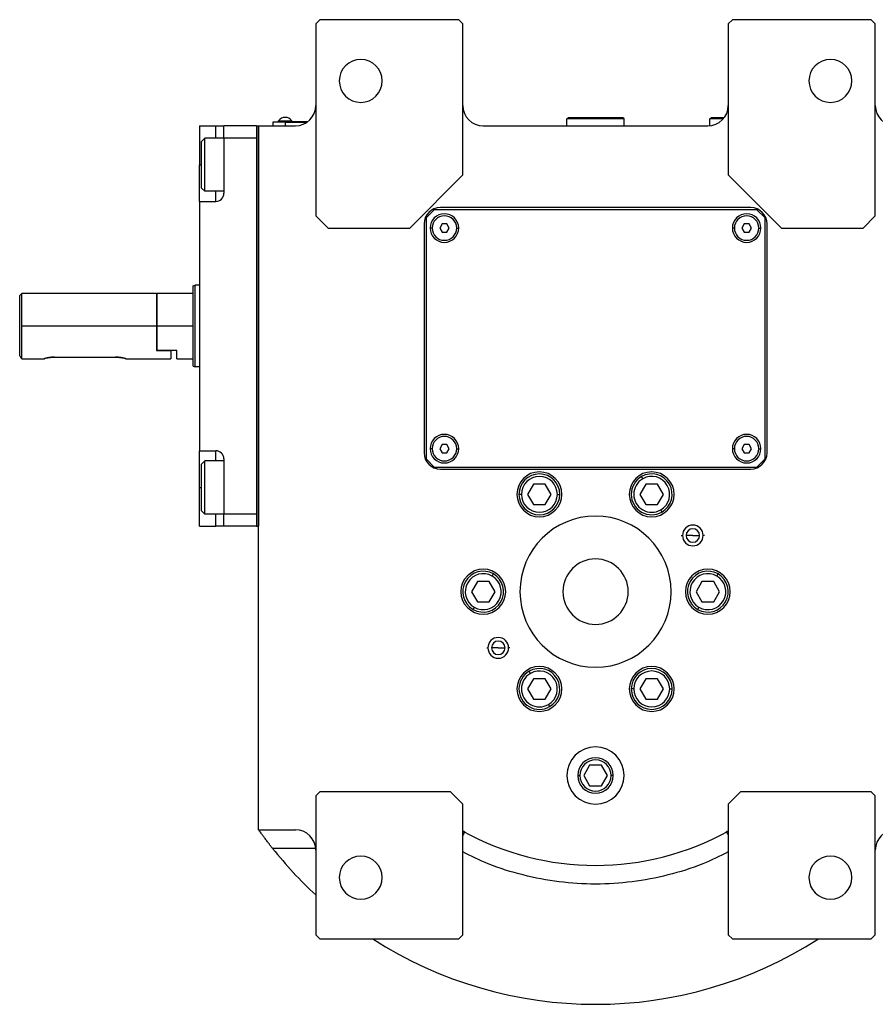
# Model space of a CAD drawing. Units: millimetres. Extents: x 263 to 2458, y 290 to 1600.
# Drawn here: x 818 to 1028, y 387 to 628 of the extents above; entities that cross this region are included whole.
import ezdxf

# ---------------------------------------------------------------- set-up
doc = ezdxf.new("R2010")
doc.units = ezdxf.units.MM

msp = doc.modelspace()

# ---------------------------------------------------------------- linework, layer by layer
at = {"color": 7, "linetype": 'Continuous', "lineweight": 25}
for p, q in [((891.64, 628.25), (890.64, 627.25)), ((890.64, 627.25), (890.64, 580.25)), ((925.64, 628.25), (891.64, 628.25)), ((926.64, 627.25), (925.64, 628.25)), ((926.64, 590.25), (926.64, 627.25)), ((992.64, 628.25), (991.64, 627.25)), ((991.64, 627.25), (991.64, 590.25)), ((1026.64, 628.25), (992.64, 628.25)), ((1027.64, 627.25), (1026.64, 628.25)), ((1027.64, 580.25), (1027.64, 627.25)), ((883.14, 603.2), (880.14, 603.2)), ((880.14, 603.2), (880.14, 602.25)), ((881.14, 603.25), (883.14, 603.25)), ((881.14, 603.25), (881.14, 603.2)), ((881.54, 603.25), (881.54, 603.47)), ((881.54, 603.47), (884.74, 603.47)), ((883.14, 603.25), (883.14, 603.2)), ((888.64, 603.25), (883.14, 603.25)), ((883.14, 603.2), (888.57, 603.2)), ((883.14, 603.2), (883.14, 602.25)), ((884.74, 603.25), (884.74, 603.47)), ((952.14, 603.95), (952.44, 604.25)), ((952.14, 602.25), (952.14, 603.95)), ((966.14, 603.95), (952.14, 603.95)), ((965.84, 604.25), (952.44, 604.25)), ((966.14, 603.95), (965.84, 604.25)), ((966.14, 602.25), (966.14, 603.95)), ((987.14, 603.95), (987.44, 604.25)), ((987.14, 602.28), (987.14, 603.95)), ((990.4, 603.95), (987.14, 603.95)), ((990.64, 604.25), (987.44, 604.25)), ((862.14, 602.25), (866.14, 602.25)), ((862.14, 602.25), (862.14, 592.75)), ((866.14, 602.25), (868.14, 602.25)), ((876.14, 602.25), (868.14, 602.25)), ((868.14, 599.25), (868.14, 602.25)), ((876.14, 602.25), (876.14, 504.25)), ((876.14, 602.25), (876.64, 602.25)), ((876.64, 602.25), (876.64, 504.25)), ((876.64, 602.25), (885.64, 602.25)), ((876.64, 429.99), (876.64, 602.25)), ((931.64, 602.25), (986.64, 602.25)), ((862.64, 598.45), (863.44, 599.25)), ((862.64, 587.05), (862.64, 598.45)), ((868.14, 599.25), (863.44, 599.25)), ((868.14, 599.25), (868.14, 585.75)), ((876.14, 599.25), (868.14, 599.25)), ((876.14, 599.25), (876.14, 507.25)), ((862.14, 583.75), (862.14, 592.75)), ((913.64, 577.25), (926.64, 590.25)), ((991.64, 590.25), (1004.64, 577.25)), ((862.64, 587.05), (863.44, 586.25)), ((868.14, 586.25), (863.44, 586.25)), ((862.14, 583.75), (866.14, 583.75)), ((862.14, 583.75), (862.14, 522.75)), ((919.64, 581.75), (917.64, 579.75)), ((998.64, 581.75), (919.64, 581.75)), ((997.14, 582.25), (921.14, 582.25)), ((1000.64, 579.75), (998.64, 581.75)), ((890.64, 580.25), (893.64, 577.25)), ((917.64, 579.75), (917.64, 520.75)), ((1000.64, 520.75), (1000.64, 579.75)), ((1024.64, 577.25), (1027.64, 580.25)), ((893.64, 577.25), (913.64, 577.25)), ((917.14, 578.25), (917.14, 522.25)), ((921.56, 578.25), (920.99, 577.25)), ((920.99, 577.25), (921.56, 576.25)), ((922.72, 578.25), (921.56, 578.25)), ((921.56, 576.25), (922.72, 576.25)), ((923.3, 577.25), (922.72, 578.25)), ((922.72, 576.25), (923.3, 577.25)), ((995.56, 578.25), (994.99, 577.25)), ((994.99, 577.25), (995.56, 576.25)), ((996.72, 578.25), (995.56, 578.25)), ((995.56, 576.25), (996.72, 576.25)), ((997.3, 577.25), (996.72, 578.25)), ((996.72, 576.25), (997.3, 577.25)), ((1001.14, 522.25), (1001.14, 578.25)), ((1004.64, 577.25), (1024.64, 577.25)), ((860.64, 563.07), (861.14, 563.25)), ((862.14, 563.25), (861.14, 563.25)), ((818.64, 561.25), (818.14, 560.75)), ((818.14, 546), (818.14, 560.75)), ((851.64, 561.25), (818.64, 561.25)), ((818.64, 553.25), (818.64, 561.25)), ((851.84, 561.25), (851.64, 561.05)), ((851.64, 561.25), (851.64, 553.25)), ((860.64, 561.25), (851.84, 561.25)), ((851.84, 553.25), (851.84, 561.25)), ((818.64, 545.25), (818.64, 553.25)), ((851.64, 553.25), (818.64, 553.25)), ((851.64, 553.25), (851.64, 547.25)), ((851.84, 547.25), (851.84, 553.25)), ((860.64, 553.25), (851.84, 553.25)), ((851.84, 547.25), (851.64, 547.25)), ((851.64, 547.25), (855.14, 547.25)), ((856.64, 547.25), (851.84, 547.25)), ((855.14, 547.25), (855.14, 545.25)), ((856.64, 545.25), (856.64, 547.25)), ((818.64, 545.25), (824.14, 545.25)), ((826.64, 545.65), (841.64, 545.65)), ((844.14, 545.25), (855.14, 545.25)), ((856.64, 545.25), (860.64, 545.25)), ((860.64, 543.43), (861.14, 543.25)), ((862.14, 543.25), (861.14, 543.25)), ((921.56, 524.25), (920.99, 523.25)), ((920.99, 523.25), (921.56, 522.25)), ((922.72, 524.25), (921.56, 524.25)), ((923.3, 523.25), (922.72, 524.25)), ((922.72, 522.25), (923.3, 523.25)), ((995.56, 524.25), (994.99, 523.25)), ((994.99, 523.25), (995.56, 522.25)), ((996.72, 524.25), (995.56, 524.25)), ((997.3, 523.25), (996.72, 524.25)), ((996.72, 522.25), (997.3, 523.25)), ((862.14, 522.75), (866.14, 522.75)), ((862.14, 513.75), (862.14, 522.75)), ((868.14, 520.75), (868.14, 507.25)), ((917.64, 520.75), (919.64, 518.75)), ((921.56, 522.25), (922.72, 522.25)), ((995.56, 522.25), (996.72, 522.25)), ((998.64, 518.75), (1000.64, 520.75)), ((862.64, 519.45), (863.44, 520.25)), ((862.64, 508.05), (862.64, 519.45)), ((868.14, 520.25), (863.44, 520.25)), ((919.64, 518.75), (998.64, 518.75)), ((921.14, 518.25), (997.14, 518.25)), ((970.69, 515.88), (970.39, 516.4)), ((862.14, 504.25), (862.14, 513.75)), ((943.95, 514.57), (942.5, 512.07)), ((946.83, 514.57), (943.95, 514.57)), ((948.28, 512.07), (946.83, 514.57)), ((971.45, 514.57), (970, 512.07)), ((974.33, 514.57), (971.45, 514.57)), ((975.78, 512.07), (974.33, 514.57)), ((940.99, 512.07), (940.39, 512.07)), ((942.5, 512.07), (943.95, 509.57)), ((946.83, 509.57), (948.28, 512.07)), ((949.79, 512.07), (950.39, 512.07)), ((970, 512.07), (971.45, 509.57)), ((974.33, 509.57), (975.78, 512.07)), ((943.95, 509.57), (946.83, 509.57)), ((971.45, 509.57), (974.33, 509.57)), ((862.64, 508.05), (863.44, 507.25)), ((868.14, 507.25), (863.44, 507.25)), ((876.14, 507.25), (868.14, 507.25)), ((868.14, 504.25), (868.14, 507.25)), ((975.09, 508.26), (975.39, 507.74)), ((862.14, 504.25), (866.14, 504.25)), ((868.14, 504.25), (866.14, 504.25)), ((876.14, 504.25), (868.14, 504.25)), ((876.14, 504.25), (876.64, 504.25)), ((982.96, 502), (981.31, 502)), ((982.96, 502), (984.61, 502)), ((933.84, 492.06), (934.14, 492.58)), ((988.84, 492.06), (989.14, 492.58)), ((930.2, 490.75), (928.75, 488.25)), ((933.08, 490.75), (930.2, 490.75)), ((934.53, 488.25), (933.08, 490.75)), ((985.2, 490.75), (983.75, 488.25)), ((988.08, 490.75), (985.2, 490.75)), ((989.53, 488.25), (988.08, 490.75)), ((928.75, 488.25), (930.2, 485.75)), ((933.08, 485.75), (934.53, 488.25)), ((983.75, 488.25), (985.2, 485.75)), ((988.08, 485.75), (989.53, 488.25)), ((929.44, 484.44), (929.14, 483.92)), ((930.2, 485.75), (933.08, 485.75)), ((984.44, 484.44), (984.14, 483.92)), ((985.2, 485.75), (988.08, 485.75)), ((935.32, 474.5), (933.67, 474.5)), ((935.32, 474.5), (936.97, 474.5)), ((943.19, 468.25), (942.89, 468.77)), ((943.95, 466.94), (942.5, 464.44)), ((946.83, 466.94), (943.95, 466.94)), ((948.28, 464.44), (946.83, 466.94)), ((971.45, 466.94), (970, 464.44)), ((974.33, 466.94), (971.45, 466.94)), ((975.78, 464.44), (974.33, 466.94)), ((942.5, 464.44), (943.95, 461.94)), ((946.83, 461.94), (948.28, 464.44)), ((968.49, 464.44), (967.89, 464.44)), ((970, 464.44), (971.45, 461.94)), ((974.33, 461.94), (975.78, 464.44)), ((977.29, 464.44), (977.89, 464.44)), ((943.95, 461.94), (946.83, 461.94)), ((947.59, 460.63), (947.89, 460.11)), ((971.45, 461.94), (974.33, 461.94)), ((957.7, 445.75), (956.25, 443.25)), ((960.58, 445.75), (957.7, 445.75)), ((962.03, 443.25), (960.58, 445.75)), ((956.25, 443.25), (957.7, 440.75)), ((960.58, 440.75), (962.03, 443.25)), ((891.64, 439.25), (890.64, 438.25)), ((923.64, 439.25), (891.64, 439.25)), ((926.64, 436.25), (923.64, 439.25)), ((957.7, 440.75), (960.58, 440.75)), ((994.64, 439.25), (991.64, 436.25)), ((1026.64, 439.25), (994.64, 439.25)), ((1027.64, 438.25), (1026.64, 439.25)), ((890.64, 438.25), (890.64, 404.25)), ((926.64, 404.25), (926.64, 436.25)), ((991.64, 436.25), (991.64, 404.25)), ((1027.64, 404.25), (1027.64, 438.25)), ((876.64, 429.99), (885.64, 429.99)), ((890.64, 404.25), (891.64, 403.25)), ((891.64, 403.25), (925.64, 403.25)), ((925.64, 403.25), (926.64, 404.25)), ((991.64, 404.25), (992.64, 403.25)), ((992.64, 403.25), (1026.64, 403.25)), ((1026.64, 403.25), (1027.64, 404.25))]:
    msp.add_line(p, q, dxfattribs=at)
at = {"color": 8, "linetype": 'Continuous', "lineweight": 25}
for p, q in [((866.14, 599.25), (866.14, 602.25)), ((862.14, 592.75), (862.64, 592.75)), ((866.14, 583.75), (866.14, 586.25)), ((919.14, 577.25), (918.64, 577.25)), ((925.14, 577.25), (925.64, 577.25)), ((993.14, 577.25), (992.64, 577.25)), ((999.14, 577.25), (999.64, 577.25)), ((919.14, 523.25), (918.64, 523.25)), ((925.14, 523.25), (925.64, 523.25)), ((993.14, 523.25), (992.64, 523.25)), ((999.14, 523.25), (999.64, 523.25)), ((866.14, 520.25), (866.14, 522.75)), ((862.14, 513.75), (862.64, 513.75)), ((866.14, 504.25), (866.14, 507.25)), ((980.13, 502), (980.42, 502)), ((985.78, 502), (985.49, 502)), ((932.5, 474.5), (932.79, 474.5)), ((938.15, 474.5), (937.86, 474.5)), ((954.79, 443.25), (955.3, 443.25)), ((963.49, 443.25), (962.98, 443.25)), ((890.62, 425.42), (880.06, 425.42))]:
    msp.add_line(p, q, dxfattribs=at)
at = {"color": 7, "linetype": 'Continuous', "lineweight": 25, "flags": 128}
for points in [[(863.44, 586.25), (863.44, 586.44), (863.44, 586.99), (863.44, 587.88), (863.44, 589.06), (863.44, 590.45), (863.44, 591.97), (863.44, 593.53), (863.44, 595.05), (863.44, 596.44), (863.44, 597.62), (863.44, 598.51), (863.44, 599.06), (863.44, 599.25)], [(860.64, 543.43), (860.64, 543.62), (860.64, 544.18), (860.64, 545.09), (860.64, 546.31), (860.64, 547.8), (860.64, 549.49), (860.64, 551.33), (860.64, 553.25), (860.64, 555.17), (860.64, 557.01), (860.64, 558.7), (860.64, 560.19), (860.64, 561.41), (860.64, 562.32), (860.64, 562.88), (860.64, 563.07)], [(861.14, 543.25), (861.14, 543.44), (861.14, 544.01), (861.14, 544.94), (861.14, 546.18), (861.14, 547.69), (861.14, 549.42), (861.14, 551.3), (861.14, 553.25), (861.14, 555.2), (861.14, 557.08), (861.14, 558.81), (861.14, 560.32), (861.14, 561.56), (861.14, 562.49), (861.14, 563.06), (861.14, 563.25)], [(863.44, 507.25), (863.44, 507.44), (863.44, 507.99), (863.44, 508.88), (863.44, 510.06), (863.44, 511.45), (863.44, 512.97), (863.44, 514.53), (863.44, 516.05), (863.44, 517.44), (863.44, 518.62), (863.44, 519.51), (863.44, 520.06), (863.44, 520.25)]]:
    msp.add_lwpolyline(points, dxfattribs=at)
at = {"color": 7, "linetype": 'Continuous', "lineweight": 25}
for centre, radius, start, end in [((901.64, 613.25), 5.25, 0, 180), ((1016.64, 613.25), 5.25, 0, 180), ((901.64, 613.25), 5.25, 180, 0), ((1016.64, 613.25), 5.25, 180, 0), ((885.64, 607.25), 5, 270, 0), ((931.64, 607.25), 5, 180, 270), ((986.64, 607.25), 5, 270, 0), ((1032.64, 607.25), 5, 180, 270), ((883.14, 602.45), 1.9, 90, 147.3631), ((883.14, 602.45), 1.9, 32.6369, 90), ((866.14, 585.75), 2, 270, 0), ((921.14, 578.25), 4, 90, 180), ((997.14, 578.25), 4, 0, 90), ((922.14, 577.25), 3.5, 0, 180), ((922.14, 577.25), 3, 0, 180), ((996.14, 577.25), 3.5, 0, 180), ((996.14, 577.25), 3, 0, 180), ((922.14, 577.25), 3.5, 180, 0), ((922.14, 577.25), 3, 180, 0), ((996.14, 577.25), 3.5, 180, 0), ((996.14, 577.25), 3, 180, 0), ((922.14, 523.25), 3.5, 0, 180), ((922.14, 523.25), 3, 0, 180), ((996.14, 523.25), 3.5, 0, 180), ((996.14, 523.25), 3, 0, 180), ((922.14, 523.25), 3.5, 180, 0), ((922.14, 523.25), 3, 180, 0), ((996.14, 523.25), 3.5, 180, 0), ((996.14, 523.25), 3, 180, 0), ((866.14, 520.75), 2, 0, 90), ((921.14, 522.25), 4, 180, 270), ((997.14, 522.25), 4, 270, 0), ((945.39, 512.07), 5.5, 0, 180), ((945.39, 512.07), 5, 360, 180), ((945.39, 512.07), 4.4, 0, 180), ((972.89, 512.07), 5.5, 0, 180), ((972.89, 512.07), 5, 120, 300), ((972.89, 512.07), 4.4, 120, 300), ((972.89, 512.07), 5, 300, 120), ((972.89, 512.07), 4.4, 300, 120), ((945.39, 512.07), 5.5, 180, 0), ((945.39, 512.07), 5, 180, 360), ((945.39, 512.07), 4.4, 180, 360), ((972.89, 512.07), 5.5, 180, 0), ((959.14, 488.25), 18.5, 0, 180), ((982.96, 502), 2.54, 0, 180), ((982.96, 502), 2.54, 180, 0), ((982.96, 502), 1.65, 0, 180), ((982.96, 502), 1.65, 180, 0), ((959.14, 488.25), 8, 0, 180), ((931.64, 488.25), 5.5, 0, 180), ((931.64, 488.25), 5, 60, 240), ((931.64, 488.25), 4.4, 60, 240), ((931.64, 488.25), 5, 240, 60), ((931.64, 488.25), 4.4, 240, 60), ((986.64, 488.25), 5.5, 0, 180), ((986.64, 488.25), 5, 60, 240), ((986.64, 488.25), 4.4, 60, 240), ((986.64, 488.25), 5, 240, 60), ((986.64, 488.25), 4.4, 240, 60), ((931.64, 488.25), 5.5, 180, 0), ((959.14, 488.25), 18.5, 180, 0), ((959.14, 488.25), 8, 180, 0), ((986.64, 488.25), 5.5, 180, 0), ((935.32, 474.5), 2.54, 0, 180), ((935.32, 474.5), 1.65, 360, 180), ((935.32, 474.5), 2.54, 180, 0), ((935.32, 474.5), 1.65, 180, 360), ((945.39, 464.43), 5.5, 0, 180), ((945.39, 464.44), 5, 120, 300), ((945.39, 464.44), 4.4, 120, 300), ((945.39, 464.44), 5, 300, 120), ((945.39, 464.44), 4.4, 300, 120), ((972.89, 464.43), 5.5, 0, 180), ((972.89, 464.44), 5, 360, 180), ((972.89, 464.44), 4.4, 0, 180), ((945.39, 464.43), 5.5, 180, 0), ((972.89, 464.43), 5.5, 180, 0), ((972.89, 464.44), 5, 180, 360), ((972.89, 464.44), 4.4, 180, 360), ((959.14, 443.25), 7, 0, 180), ((959.14, 443.25), 4.35, 0, 180), ((959.14, 443.25), 3.84, 0, 180), ((959.14, 443.25), 7, 180, 0), ((959.14, 443.25), 4.35, 180, 0), ((959.14, 443.25), 3.84, 180, 0), ((885.64, 424.99), 5, 0, 90), ((959.14, 488.25), 67, 240.9826, 299.0174), ((924.77, 424.99), 5, 61.4827, 67.9821), ((993.52, 424.99), 5, 112.0179, 118.5173), ((1032.64, 424.99), 5, 90, 180), ((959.14, 488.25), 101, 218.4672, 227.2955), ((901.64, 418.25), 5.25, 0, 180), ((1016.64, 418.25), 5.25, 0, 180), ((901.64, 418.25), 5.25, 180, 0), ((1016.64, 418.25), 5.25, 180, 0), ((959.14, 488.25), 101, 237.3078, 302.6922)]:
    msp.add_arc(centre, radius, start, end, dxfattribs=at)
for points, knots in [([(818.64, 545.25), (818.63, 545.26), (818.62, 545.28), (818.48, 545.48), (818.28, 545.79), (818.14, 546)], [0, 0, 0, 0, 0.2302479, 0.4695369, 1, 1, 1, 1]), ([(826.64, 545.65), (826.48, 545.65), (826.15, 545.64), (825.52, 545.58), (824.83, 545.45), (824.36, 545.32), (824.17, 545.26), (824.13, 545.24), (824.17, 545.26), (824.36, 545.32), (824.83, 545.45), (825.52, 545.58), (826.15, 545.64), (826.48, 545.65), (826.64, 545.65)], [0, 0, 0, 0, 0.062655, 0.125283, 0.25, 0.374711, 0.439047, 0.5, 0.560951, 0.625289, 0.75, 0.874717, 0.937345, 1, 1, 1, 1]), ([(841.64, 545.65), (841.81, 545.65), (842.13, 545.64), (842.76, 545.58), (843.45, 545.45), (843.92, 545.32), (844.11, 545.26), (844.16, 545.24), (844.11, 545.26), (843.92, 545.32), (843.45, 545.45), (842.76, 545.58), (842.13, 545.64), (841.81, 545.65), (841.64, 545.65)], [0, 0, 0, 0, 0.062655, 0.125283, 0.25, 0.374711, 0.439045, 0.5, 0.560949, 0.625289, 0.75, 0.874717, 0.937345, 1, 1, 1, 1]), ([(880.06, 425.42), (880.01, 425.49), (879.9, 425.63), (879.74, 425.83), (879.58, 426.03), (879.42, 426.23), (879.27, 426.43), (879.11, 426.63), (878.96, 426.83), (878.66, 427.23), (878.23, 427.8), (877.7, 428.51), (877.26, 429.12), (876.98, 429.5), (876.83, 429.72), (876.75, 429.84), (876.69, 429.92), (876.65, 429.97), (876.64, 429.98), (876.64, 429.99)], [0, 0, 0, 0, 0.031456, 0.062777, 0.094, 0.125164, 0.156307, 0.187468, 0.218684, 0.249995, 0.377574, 0.499983, 0.627415, 0.749884, 0.800368, 0.85015, 0.899698, 0.949492, 1, 1, 1, 1])]:
    msp.add_open_spline(points, degree=3, knots=knots, dxfattribs=at)
at = {"color": 8, "linetype": 'Continuous', "lineweight": 25}
for points, knots in [([(927.15, 429.38), (927.11, 429.35), (927.04, 429.31), (926.74, 428.83), (926.64, 428.67)], [0, 0, 0, 0, 0.652905, 1, 1, 1, 1]), ([(991.13, 429.38), (991.17, 429.35), (991.24, 429.31), (991.54, 428.83), (991.64, 428.67)], [0, 0, 0, 0, 0.652904, 1, 1, 1, 1]), ([(991.64, 424.55), (989.58, 423.53), (984.84, 421.19), (976.91, 418.74), (968.1, 417.05), (959.14, 416.5), (950.18, 417.05), (941.37, 418.74), (933.44, 421.19), (928.7, 423.53), (926.64, 424.55)], [0, 0, 0, 0, 0.102068, 0.234737, 0.367377, 0.5, 0.632623, 0.765263, 0.897932, 1, 1, 1, 1])]:
    msp.add_open_spline(points, degree=3, knots=knots, dxfattribs=at)

doc.saveas('drawing.dxf')
